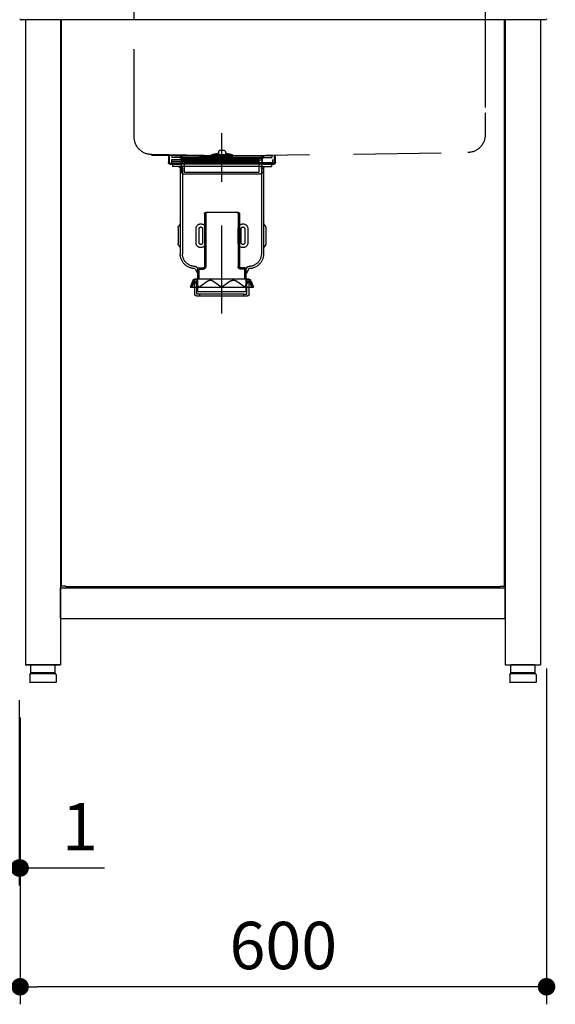
# Model space of a CAD drawing. Units: millimetres. Extents: x 376 to 7969, y 874 to 5416.
# Drawn here: x 3434 to 4044, y 885 to 2007 of the extents above; entities that cross this region are included whole.
import ezdxf

# ---------------------------------------------------------------- set-up
doc = ezdxf.new("R2010")
doc.units = ezdxf.units.MM
doc.header["$LTSCALE"] = 20
doc.linetypes.add('DASHED', pattern=[0.75, 0.5, -0.25])
doc.linetypes.add('DASHED2', pattern=[0.375, 0.25, -0.125])
doc.layers.add('dimension', color=9, linetype='Continuous', lineweight=9)
for name, color, linetype in [('KYAPPU', 40, 'Continuous'), ('MEZARA', 151, 'Continuous'), ('NAGASI', 140, 'Continuous'), ('側面パネル', 151, 'Continuous'), ('支柱', 7, 'Continuous')]:
    doc.layers.add(name, color=color, linetype=linetype)
doc.dimstyles.new('Standard$0', dxfattribs={"dimscale": 20, "dimtxt": 2.7, "dimasz": 1, "dimexe": 1, "dimexo": 2, "dimgap": 1, "dimtad": 1, "dimdec": 4, "dimdsep": 46, "dimtxsty": 'Standard', "dimblk": 'DOT', "dimcen": 0, "dimazin": 2, "dimtm": 1e-09, "dimtfac": 1, "dimtdec": 4, "dimtmove": 0, "dimatfit": 1, "dimldrblk": 'OPEN30', "dimfxl": 1, "dimtolj": 1, "dimarcsym": 0})

# ---------------------------------------------------------------- blocks, each defined once
blk = doc.blocks.new('_Dot')
at = {"color": 0, "linetype": 'ByBlock', "lineweight": -2}
blk.add_line((-0.5, 0), (-1, 0), dxfattribs=at)
at = {"color": 0, "linetype": 'ByBlock', "const_width": 0.5}
blk.add_lwpolyline([(-0.25, 0, 1), (0.25, 0, 1)], format="xyb", close=True, dxfattribs=at)
blk = doc.blocks.new('*D28')
at = {"layer": 'Defpoints', "color": 0, "ltscale": 8, "transparency": 16777216}
for p in [(3433.2, 1272), (3434.2, 1252), (3434.2, 1040.7)]:
    blk.add_point(p, dxfattribs=at)
at = {"layer": 'dimension', "color": 0, "lineweight": -2, "ltscale": 8, "transparency": 16777216}
for p, q in [((3433.2, 1232), (3433.2, 1020.7)), ((3434.2, 1212), (3434.2, 1020.7)), ((3413.2, 1040.7), (3393.2, 1040.7)), ((3433.2, 1040.7), (3434.2, 1040.7)), ((3454.2, 1040.7), (3530.5, 1040.7))]:
    blk.add_line(p, q, dxfattribs=at)
at = {"layer": 'dimension', "color": 0, "lineweight": -2, "ltscale": 8, "transparency": 16777216, "xscale": 20, "yscale": 20, "zscale": 20}
blk.add_blockref('_Dot', (3433.2, 1040.7), dxfattribs=at)
at = {"layer": 'dimension', "color": 0, "lineweight": -2, "ltscale": 8, "transparency": 16777216, "xscale": 20, "yscale": 20, "zscale": 20, "rotation": 180}
blk.add_blockref('_Dot', (3434.2, 1040.7), dxfattribs=at)
at = {"layer": 'dimension', "color": 0, "ltscale": 8, "transparency": 16777216, "insert": (3502.3, 1087.7), "char_height": 54, "attachment_point": 5}
blk.add_mtext('\\A1;1', dxfattribs=at)
blk = doc.blocks.new('_Open30')
at = {"color": 0, "linetype": 'ByBlock', "lineweight": -2}
for p, q in [((-1, 0.268), (0, 0)), ((0, 0), (-1, -0.268)), ((0, 0), (-1, 0))]:
    blk.add_line(p, q, dxfattribs=at)
blk = doc.blocks.new('*D43')
at = {"layer": 'Defpoints', "color": 0, "ltscale": 8, "transparency": 16777216}
for p in [(1034.2, 1272), (3434.2, 1252), (3434.2, 905.4)]:
    blk.add_point(p, dxfattribs=at)
at = {"layer": 'dimension', "color": 0, "lineweight": -2, "ltscale": 8, "transparency": 16777216}
for p, q in [((1034.2, 1232), (1034.2, 885.4)), ((3434.2, 1212), (3434.2, 885.4)), ((1054.2, 905.4), (3414.2, 905.4))]:
    blk.add_line(p, q, dxfattribs=at)
at = {"layer": 'dimension', "color": 0, "lineweight": -2, "ltscale": 8, "transparency": 16777216, "xscale": 20, "yscale": 20, "zscale": 20, "rotation": 180}
blk.add_blockref('_Dot', (1034.2, 905.4), dxfattribs=at)
at = {"layer": 'dimension', "color": 0, "lineweight": -2, "ltscale": 8, "transparency": 16777216, "xscale": 20, "yscale": 20, "zscale": 20}
blk.add_blockref('_Dot', (3434.2, 905.4), dxfattribs=at)
at = {"layer": 'dimension', "color": 0, "ltscale": 8, "transparency": 16777216, "insert": (2234.2, 952.4), "char_height": 54, "attachment_point": 5}
blk.add_mtext('\\A1;2400', dxfattribs=at)
blk = doc.blocks.new('*D64')
at = {"layer": 'Defpoints', "color": 0, "ltscale": 8, "transparency": 16777216}
for p in [(3403.2, 1272), (3433.2, 1272), (3403.2, 1040.7)]:
    blk.add_point(p, dxfattribs=at)
at = {"layer": 'dimension', "color": 0, "lineweight": -2, "ltscale": 8, "transparency": 16777216}
for p, q in [((3403.2, 1232), (3403.2, 1020.7)), ((3433.2, 1232), (3433.2, 1020.7)), ((3418.2, 1040.7), (3327.3, 944.3)), ((3383.2, 1040.7), (3363.2, 1040.7)), ((3403.2, 1040.7), (3433.2, 1040.7)), ((3403.2, 1040.7), (3433.2, 1040.7)), ((3453.2, 1040.7), (3473.2, 1040.7)), ((3327.3, 944.3), (3215.5, 944.3))]:
    blk.add_line(p, q, dxfattribs=at)
at = {"layer": 'dimension', "color": 0, "lineweight": -2, "ltscale": 8, "transparency": 16777216, "xscale": 20, "yscale": 20, "zscale": 20}
blk.add_blockref('_Dot', (3403.2, 1040.7), dxfattribs=at)
at = {"layer": 'dimension', "color": 0, "lineweight": -2, "ltscale": 8, "transparency": 16777216, "xscale": 20, "yscale": 20, "zscale": 20, "rotation": 180}
blk.add_blockref('_Dot', (3433.2, 1040.7), dxfattribs=at)
at = {"layer": 'dimension', "color": 0, "ltscale": 8, "transparency": 16777216, "insert": (3271.4, 991.3), "char_height": 54, "attachment_point": 5}
blk.add_mtext('\\A1;30', dxfattribs=at)
blk = doc.blocks.new('A$C6CC24434')
at = {"linetype": 'Continuous'}
for p, q in [((13.1, 11), (13.1, 19.5)), ((13.6, 20), (40.3, 20)), ((40.8, 11), (40.8, 19.5)), ((560.1, 11), (560.1, 19.5)), ((560.6, 20), (587.3, 20)), ((587.8, 11), (587.8, 19.5)), ((12, 9), (12, 0.5)), ((12.5, 0), (41.5, 0)), ((12.8, 10), (13.1, 11)), ((13, 10), (41, 10)), ((13.1, 11), (40.8, 11)), ((41.2, 10), (40.8, 11)), ((42, 9), (42, 0.5)), ((559, 9), (559, 0.5)), ((559.5, 0), (588.5, 0)), ((559.8, 10), (560.1, 11)), ((560, 10), (588, 10)), ((560.1, 11), (587.8, 11)), ((588.2, 10), (587.8, 11)), ((589, 9), (589, 0.5))]:
    blk.add_line(p, q, dxfattribs=at)
for centre, radius, start, end in [((13.6, 19.5), 0.5, 90, 180), ((40.3, 19.5), 0.5, 0, 90), ((560.6, 19.5), 0.5, 90, 180), ((587.3, 19.5), 0.5, 0, 90), ((13, 9), 1, 90, 180), ((12.5, 0.5), 0.5, 180, 270), ((41, 9), 1, 0, 90), ((41.5, 0.5), 0.5, 270, 0), ((560, 9), 1, 90, 180), ((559.5, 0.5), 0.5, 180, 270), ((588, 9), 1, 0, 90), ((588.5, 0.5), 0.5, 270, 0)]:
    blk.add_arc(centre, radius, start, end, dxfattribs=at)
at = {"layer": 'KYAPPU', "linetype": 'Continuous'}
for p, q in [((554, 755), (554, 20)), ((594, 755), (594, 20)), ((554, 20), (594, 20))]:
    blk.add_line(p, q, dxfattribs=at)
at = {"layer": 'MEZARA', "linetype": 'Continuous', "ltscale": 3}
for p, q in [((554, 108), (47, 108)), ((47, 108), (47, 73)), ((47, 73), (47, 108)), ((554, 73), (554, 108)), ((554, 73), (47, 73))]:
    blk.add_line(p, q, dxfattribs=at)
at = {"layer": 'NAGASI', "color": 1, "linetype": 'DASHED2', "ltscale": 10}
for p, q in [((70, 799), (70, 755)), ((470, 755), (470, 799)), ((599, 755), (598, 755))]:
    blk.add_line(p, q, dxfattribs=at)
at = {"layer": 'NAGASI', "color": 1, "linetype": 'DASHED', "ltscale": 10}
for p, q in [((70, 799), (70, 623.7)), ((470, 621.4), (470, 799)), ((70, 755), (70, 623.7)), ((470, 621.4), (470, 755)), ((370, 420.4), (370, 625.9)), ((366, 604.9), (367, 605.9)), ((367, 605.9), (373, 605.9)), ((373, 605.9), (374, 604.9)), ((370, 600), (89.7, 603.7)), ((370, 600), (89.7, 603.7)), ((309, 592.4), (309, 599)), ((310, 592.4), (310, 599)), ((427.5, 595.9), (312.5, 595.9)), ((312.5, 595.9), (312.5, 593.9)), ((313, 599.9), (427, 599.9)), ((313, 599.9), (313, 597.9)), ((322, 597.9), (313, 597.9)), ((322, 597.9), (418, 597.9)), ((324, 595.9), (324, 593.9)), ((324, 581.4), (324, 595.9)), ((325, 594.9), (325, 597.9)), ((325, 596.9), (415, 596.9)), ((325, 594.9), (325, 596.9)), ((325, 594.9), (415, 594.9)), ((325, 594.9), (415, 594.9)), ((327.5, 581.4), (327.5, 594.9)), ((358, 600.9), (366, 602.9)), ((358, 596.9), (358, 600.9)), ((358, 600.9), (382, 600.9)), ((358, 598.9), (382, 598.9)), ((366, 604.9), (366, 600.9)), ((370, 600), (450.3, 601.4)), ((370, 600), (450.3, 601.4)), ((370, 599), (450.3, 600.4)), ((374, 604.9), (374, 600.9)), ((374, 602.9), (382, 600.9)), ((382, 596.9), (382, 600.9)), ((412.5, 581.4), (412.5, 594.9)), ((415, 594.9), (415, 597.9)), ((415, 594.9), (415, 596.9)), ((416, 595.9), (416, 593.9)), ((416, 581.4), (416, 595.9)), ((418, 597.9), (427, 597.9)), ((427, 599.9), (427, 597.9)), ((427.5, 595.9), (427.5, 593.9)), ((430, 599), (430, 592.4)), ((431, 599), (431, 592.4)), ((322.5, 591.4), (311, 591.4)), ((322.5, 590.4), (311, 590.4)), ((312, 591.9), (428, 591.9)), ((312, 591.9), (312, 591.4)), ((312, 591.4), (428, 591.4)), ((427.5, 593.9), (312.5, 593.9)), ((427.5, 593.9), (312.5, 593.9)), ((312.5, 593.9), (312.5, 591.9)), ((427.5, 591.9), (312.5, 591.9)), ((313.5, 590.4), (426.5, 590.4)), ((313.5, 590.4), (313.5, 587.9)), ((325, 587.9), (313.5, 587.9)), ((322.5, 591.4), (417.5, 591.4)), ((322.5, 591.4), (322.5, 590.4)), ((322.5, 590.4), (417.5, 590.4)), ((322.5, 585.4), (322.5, 488.4)), ((324, 593.9), (324, 591.9)), ((324.7, 591.4), (324.7, 591.9)), ((325, 587.9), (415, 587.9)), ((325, 585.4), (325, 488.4)), ((415, 587.9), (426.5, 587.9)), ((415, 587.9), (426.5, 587.9)), ((415, 585.4), (415, 488.4)), ((415.2, 591.4), (415.2, 591.9)), ((416, 593.9), (416, 591.9)), ((417.5, 591.4), (417.5, 590.4)), ((429, 591.4), (417.5, 591.4)), ((429, 590.4), (417.5, 590.4)), ((417.5, 585.4), (417.5, 488.4)), ((426.5, 590.4), (426.5, 587.9)), ((426.5, 590.4), (426.5, 587.9)), ((427.5, 593.9), (427.5, 591.9)), ((428, 591.9), (428, 591.4)), ((414, 579.4), (326, 579.4)), ((412.5, 581.4), (327.5, 581.4)), ((350, 533.9), (350, 473.5)), ((351.5, 535.4), (388.5, 535.4)), ((351.5, 533.9), (351.5, 473.5)), ((388.5, 533.9), (388.5, 473.5)), ((390, 533.9), (390, 473.5)), ((320, 518.1), (320, 499.7)), ((322.5, 522.4), (320.5, 519.6)), ((417.5, 522.4), (419.5, 519.6)), ((420, 518.1), (420, 499.7)), ((320.5, 498.3), (322.5, 495.4)), ((419.5, 498.3), (417.5, 495.4)), ((339.5, 471.4), (342.5, 465.4)), ((341.7, 472.5), (342.5, 471)), ((342.5, 465.4), (342.5, 471.5)), ((343.5, 472.5), (349, 472.5)), ((396.5, 472.5), (391, 472.5)), ((398.3, 472.5), (397.5, 471)), ((397.5, 465.4), (397.5, 471.5)), ((400.5, 471.4), (397.5, 465.4)), ((342.5, 459.4), (342.5, 465.4)), ((343.9, 471), (349, 471)), ((343.9, 459.4), (343.9, 471)), ((396.1, 471), (391, 471)), ((396.1, 459.4), (396.1, 471)), ((397.5, 459.4), (397.5, 465.4)), ((337, 458.1), (334, 450.4)), ((338.5, 457.5), (334, 450.4)), ((406, 450.4), (334, 450.4)), ((338.9, 457.4), (336.1, 450.4)), ((339.5, 459.4), (338.9, 459.4)), ((339, 457.4), (338.9, 457.4)), ((339, 450.4), (339, 457.4)), ((339, 442.4), (339, 450.4)), ((343.8, 450.4), (339.3, 457.5)), ((339.5, 459.4), (401.1, 459.4)), ((341.5, 442.4), (341.5, 457.4)), ((342.5, 445.4), (342.5, 459.4)), ((343.8, 450.4), (354.1, 457.5)), ((359.7, 457.5), (370, 450.4)), ((380.3, 457.5), (370, 450.4)), ((396.2, 450.4), (385.9, 457.5)), ((396.2, 450.4), (400.7, 457.5)), ((397.5, 445.4), (397.5, 459.4)), ((398.5, 442.4), (398.5, 457.4)), ((401, 457.4), (401.1, 457.4)), ((401, 450.4), (401, 457.4)), ((401, 442.4), (401, 450.4)), ((401.1, 457.4), (403.9, 450.4)), ((401.5, 457.5), (406, 450.4)), ((403, 458.1), (406, 450.4)), ((399, 440.4), (341, 440.4)), ((345, 442.4), (341.5, 442.4)), ((397.5, 445.4), (342.5, 445.4)), ((345, 442.4), (395, 442.4)), ((345, 440.4), (345, 442.4)), ((395, 442.4), (398.5, 442.4)), ((395, 440.4), (395, 442.4))]:
    blk.add_line(p, q, dxfattribs=at)
at = {"layer": 'NAGASI', "ltscale": 10}
for p, q in [((1, 755), (599, 755)), ((1, 755), (7, 755)), ((599, 755), (598, 755))]:
    blk.add_line(p, q, dxfattribs=at)
at = {"layer": 'NAGASI', "color": 1, "linetype": 'DASHED', "ltscale": 10}
for points in [[(351.5, 500.9), (351.5, 516.9, 1), (340.5, 516.9), (340.5, 500.9, 1)], [(348, 500.9), (348, 516.9, 1), (344, 516.9), (344, 500.9, 1)], [(399.5, 500.9), (399.5, 516.9, 1), (388.5, 516.9), (388.5, 500.9, 1)], [(396, 500.9), (396, 516.9, 1), (392, 516.9), (392, 500.9, 1)]]:
    blk.add_lwpolyline(points, format="xyb", close=True, dxfattribs=at)
at = {"layer": 'NAGASI', "ltscale": 10}
for centre, start, end in [((1, 756), 180, 270), ((1, 756), 180, 270), ((599, 756), 270, 0)]:
    blk.add_arc(centre, 1, start, end, dxfattribs=at)
at = {"layer": 'NAGASI', "color": 1, "linetype": 'DASHED', "ltscale": 10}
for centre, radius, start, end in [((90, 623.7), 20, 180, 269.2148), ((90, 623.7), 20, 180, 269.2148), ((450, 621.4), 20, 270.7852, 0), ((450, 621.4), 20, 270.7852, 0), ((309, 599), 1, 0, 89.2872), ((322, 596.7), 3.2, 22.0243, 90), ((322, 595.9), 2, 0, 90), ((370, 600), 1, 269.2148, 270.7852), ((370, 600), 1, 269.2148, 270.7852), ((418, 596.7), 3.2, 90, 157.9757), ((418, 595.9), 2, 90, 180), ((431, 599), 1, 92.8864, 180), ((311, 592.4), 2, 180, 270), ((311, 592.4), 1, 180, 270), ((320, 585.4), 2.5, 0, 90), ((322.5, 585.4), 2.5, 0, 90), ((417.5, 585.4), 2.5, 90, 180), ((420, 585.4), 2.5, 90, 180), ((429, 592.4), 2, 270, 0), ((429, 592.4), 1, 270, 0), ((326, 581.4), 2, 180, 270), ((414, 581.4), 2, 270, 0), ((351.5, 533.9), 1.5, 90, 180), ((353, 533.9), 1.5, 90, 180), ((387, 533.9), 1.5, 0, 90), ((388.5, 533.9), 1.5, 0, 90), ((322.5, 518.1), 2.5, 144.4623, 180), ((417.5, 518.1), 2.5, 0, 35.5377), ((322.5, 499.7), 2.5, 180, 215.5377), ((417.5, 499.7), 2.5, 324.4623, 0), ((339.5, 488.4), 17, 180, 270), ((339.5, 488.4), 14.5, 180, 270), ((400.5, 488.4), 17, 270, 0), ((400.5, 488.4), 14.5, 270, 0), ((339.5, 471.4), 2.5, 26.5651, 90), ((343.5, 471.5), 1, 90, 180), ((349, 473.5), 1, 270, 0), ((349, 473.5), 2.5, 270, 0), ((391, 473.5), 2.5, 180, 270), ((391, 473.5), 1, 180, 270), ((396.5, 471.5), 1, 0, 90), ((400.5, 471.4), 2.5, 90, 153.4349), ((338.9, 457.4), 2, 90, 158.7495), ((338.9, 457.3), 0.5, 32.0621, 147.9379), ((339.5, 457.4), 2, 0, 90), ((356.9, 453.3), 5, 55.5358, 124.4642), ((383.1, 453.3), 5, 55.5358, 124.4642), ((400.5, 457.4), 2, 90, 180), ((401.1, 457.3), 0.5, 32.0621, 147.9379), ((401.1, 457.4), 2, 21.2505, 90), ((341, 442.4), 2, 180, 270), ((399, 442.4), 2, 270, 0)]:
    blk.add_arc(centre, radius, start, end, dxfattribs=at)
at = {"layer": '側面パネル'}
for p, q in [((48, 109.8), (48, 755)), ((553, 109.8), (553, 755)), ((53, 109.8), (48, 109.8)), ((53, 109), (548, 109))]:
    blk.add_line(p, q, dxfattribs=at)
at = {"layer": '側面パネル', "ltscale": 8}
for p, q in [((53, 109.8), (53, 109)), ((548, 109.8), (548, 109))]:
    blk.add_line(p, q, dxfattribs=at)
at = {"layer": '側面パネル', "linetype": 'Continuous'}
blk.add_line((548, 109.8), (553, 109.8), dxfattribs=at)
at = {"layer": '支柱', "linetype": 'Continuous'}
for p, q in [((7, 755), (7, 20)), ((47, 755), (47, 20)), ((47, 20), (7, 20))]:
    blk.add_line(p, q, dxfattribs=at)
at = {"layer": '支柱', "color": 41, "linetype": 'Continuous'}
for p, q in [((47, 20), (7, 20)), ((594, 20), (554, 20))]:
    blk.add_line(p, q, dxfattribs=at)
blk = doc.blocks.new('*D89')
at = {"layer": 'Defpoints', "color": 0, "ltscale": 8, "transparency": 16777216}
for p in [(4034.2, 1308), (3434.2, 1212), (3434.2, 905.4)]:
    blk.add_point(p, dxfattribs=at)
at = {"layer": 'dimension', "color": 0, "lineweight": -2, "ltscale": 8, "transparency": 16777216}
for p, q in [((4034.2, 1268), (4034.2, 885.4)), ((3434.2, 1172), (3434.2, 885.4)), ((4014.2, 905.4), (3454.2, 905.4))]:
    blk.add_line(p, q, dxfattribs=at)
at = {"layer": 'dimension', "color": 0, "lineweight": -2, "ltscale": 8, "transparency": 16777216, "xscale": 20, "yscale": 20, "zscale": 20, "rotation": 180}
blk.add_blockref('_Dot', (3434.2, 905.4), dxfattribs=at)
at = {"layer": 'dimension', "color": 0, "lineweight": -2, "ltscale": 8, "transparency": 16777216, "xscale": 20, "yscale": 20, "zscale": 20}
blk.add_blockref('_Dot', (4034.2, 905.4), dxfattribs=at)
at = {"layer": 'dimension', "color": 0, "ltscale": 8, "transparency": 16777216, "insert": (3734.2, 952.4), "char_height": 54, "attachment_point": 5}
blk.add_mtext('\\A1;600', dxfattribs=at)

msp = doc.modelspace()

# ---------------------------------------------------------------- block references
at = {"ltscale": 8, "xscale": -1}
msp.add_blockref('A$C6CC24434', (4034.20899, 1251.95397), dxfattribs=at)

# ---------------------------------------------------------------- dimensions: what is measured, and where the dimension line sits
at = {"layer": 'dimension', "ltscale": 8}
dim = msp.add_linear_dim(base=(3434.20899, 905.41586), p1=(4034.20899, 1307.95397), p2=(3434.20899, 1211.95397), angle=180, dimstyle='Standard$0', dxfattribs=at)
dim.commit()
dim.dimension.update_dxf_attribs({"geometry": '*D89', "text_midpoint": (3734.20899, 952.41586)})
for base, p1, picture, middle in [((3434.20899, 905.41586), (1034.20899, 1271.95397), '*D43', (2234.20899, 952.41586)), ((3434.20899, 1040.69983), (3433.20899, 1271.95397), '*D28', (3502.33967, 1087.69983))]:
    dim = msp.add_linear_dim(base=base, p1=p1, p2=(3434.20899, 1251.95397), dimstyle='Standard$0', dxfattribs=at)
    dim.commit()
    dim.dimension.update_dxf_attribs({"geometry": picture, "text_midpoint": middle})
dim = msp.add_linear_dim(base=(3403.20899, 1040.69983), p1=(3433.20899, 1271.95397), p2=(3403.20899, 1271.95397), angle=180, dimstyle='Standard$0', override={"dimjust": 1, "dimtmove": 1}, dxfattribs=at)
dim.commit()
dim.dimension.update_dxf_attribs({"geometry": '*D64', "text_midpoint": (3307.30209, 944.30235), "dimtype": 160})

doc.saveas('drawing.dxf')
